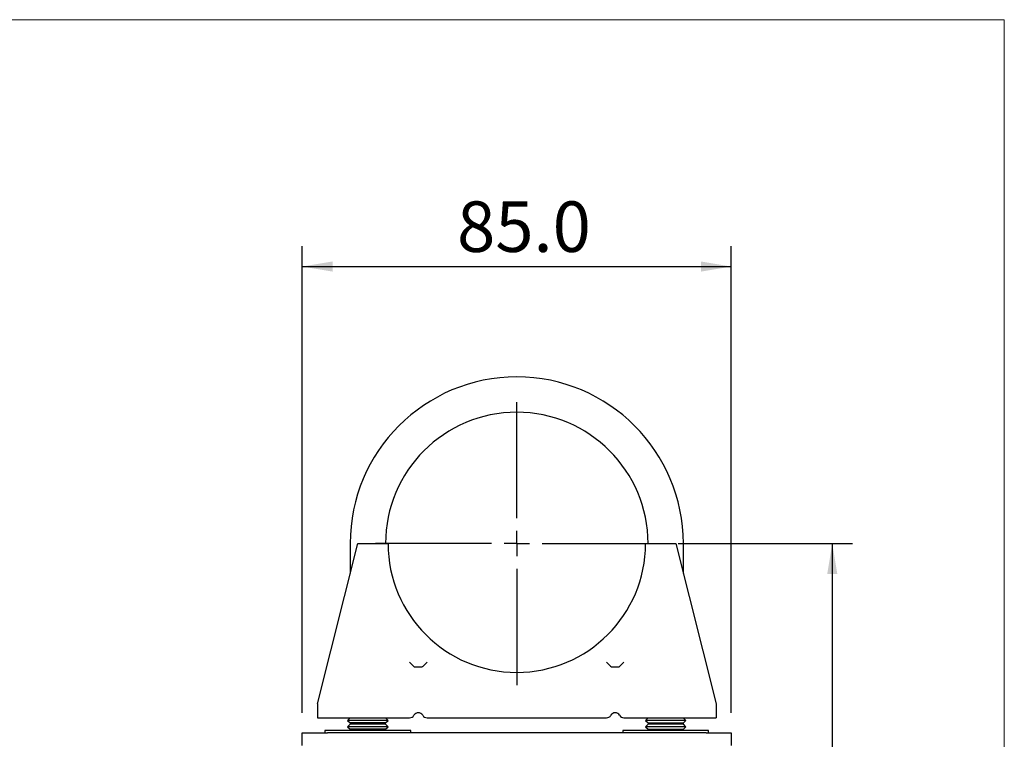
# Paper-space layout 'Sheet1' of a CAD drawing. Units: millimetres. Extents: x 0 to 236, y 0 to 236.
# Drawn here: x 139 to 236, y 165 to 236 of the extents above; entities that cross this region are included whole.
import ezdxf

# ---------------------------------------------------------------- set-up
doc = ezdxf.new("R2010")
doc.units = ezdxf.units.MM
doc.layers.add('FORMAT', color=7, linetype='Continuous')
doc.styles.add('SLDTEXTSTYLE1', font='TXT', dxfattribs={"width": 0.7})
doc.dimstyles.new('SLDDIMSTYLE0', dxfattribs={"dimtxt": 5, "dimasz": 3, "dimexe": 0, "dimexo": 0.0625, "dimgap": 1.25, "dimtad": 1, "dimdec": 1, "dimlfac": 2, "dimrnd": 1e-09, "dimzin": 4, "dimdsep": 46, "dimtxsty": 'SLDTEXTSTYLE1', "dimsah": 1, "dimcen": 0.09, "dimadec": 0, "dimazin": 1, "dimtfac": 1, "dimtdec": 1, "dimtofl": 0, "dimtmove": 0, "dimatfit": 3, "dimfxl": 0, "dimfrac": 2, "dimtolj": 1, "dimtzin": 12, "dimarcsym": 0})
doc.dimstyles.new('SLDDIMSTYLE1', dxfattribs={"dimtxt": 5, "dimasz": 3, "dimexe": 0, "dimexo": 0.0625, "dimgap": 1.25, "dimtad": 1, "dimdec": 1, "dimlfac": 2, "dimrnd": 1e-09, "dimzin": 12, "dimdsep": 46, "dimtxsty": 'SLDTEXTSTYLE1', "dimsah": 1, "dimcen": 0.09, "dimadec": 0, "dimazin": 3, "dimtfac": 1, "dimtdec": 1, "dimtofl": 0, "dimtmove": 0, "dimatfit": 3, "dimfxl": 0, "dimfrac": 2, "dimtolj": 1, "dimtzin": 12, "dimarcsym": 0})

# ---------------------------------------------------------------- blocks, each defined once
blk = doc.blocks.new('_D')
at = {"layer": 'FORMAT', "color": 1}
for p, q in [((166.824, 167.752), (166.824, 213.927)), ((209.324, 167.752), (209.324, 213.927)), ((166.824, 211.927), (209.324, 211.927))]:
    blk.add_line(p, q, dxfattribs=at)
for points in [[(166.824, 211.927), (169.824, 211.427), (169.824, 212.427)], [(209.324, 211.927), (206.324, 212.427), (206.324, 211.427)]]:
    blk.add_solid(points, dxfattribs=at)
at = {"layer": 'FORMAT', "color": 1, "insert": (182.161, 218.373), "char_height": 5, "attachment_point": 1, "style": 'SLDTEXTSTYLE1'}
blk.add_mtext('85.0', dxfattribs=at)
blk = doc.blocks.new('_D_1')
at = {"layer": 'FORMAT', "color": 1}
for p, q in [((204.074, 184.502), (221.324, 184.502)), ((219.324, 184.502), (219.324, 117.252)), ((198.574, 117.252), (221.324, 117.252))]:
    blk.add_line(p, q, dxfattribs=at)
for points in [[(219.324, 184.502), (218.824, 181.502), (219.824, 181.502)], [(219.324, 117.252), (219.824, 120.252), (218.824, 120.252)]]:
    blk.add_solid(points, dxfattribs=at)
at = {"layer": 'FORMAT', "color": 1, "insert": (212.879, 143.273), "char_height": 5, "attachment_point": 1, "rotation": 90, "style": 'SLDTEXTSTYLE1'}
blk.add_mtext('134.5', dxfattribs=at)
blk = doc.blocks.new('SW_CENTERMARKSYMBOL_0')
at = {"layer": 'FORMAT', "color": 0}
for p, q in [((0, 2.5), (0, 14)), ((0, 0), (0, 1.25)), ((-2.5, 0), (-14, 0)), ((0, 0), (-1.25, 0)), ((0, 0), (0, -1.25)), ((0, 0), (1.25, 0)), ((2.5, 0), (14, 0)), ((0, -2.5), (0, -14))]:
    blk.add_line(p, q, dxfattribs=at)

psp = doc.layouts.new('Sheet1')

# ---------------------------------------------------------------- linework, layer by layer
at = {"color": 7, "linetype": 'Continuous', "lineweight": 18}
for p in [(0, 236.361), (236.361, 0)]:
    psp.add_line(p, (236.361, 236.361), dxfattribs=at)
at = {"color": 7, "linetype": 'Continuous', "lineweight": 25}
for p, q in [((168.324, 168.642), (172.324, 184.502)), ((171.574, 184.502), (171.574, 181.528)), ((172.324, 184.502), (175.324, 184.502)), ((200.824, 184.502), (203.824, 184.502)), ((203.824, 184.502), (207.824, 168.642)), ((204.574, 181.528), (204.574, 184.502)), ((177.891, 172.319), (177.458, 172.752)), ((179.19, 172.752), (178.757, 172.319)), ((197.391, 172.319), (196.958, 172.752)), ((198.69, 172.752), (198.257, 172.319)), ((168.324, 168.642), (168.324, 167.252)), ((207.824, 168.642), (207.824, 167.252)), ((168.324, 167.252), (177.458, 167.252)), ((171.574, 167.252), (171.324, 167.002)), ((171.324, 167.002), (171.574, 166.752)), ((173.324, 167.002), (171.324, 167.002)), ((175.324, 167.002), (173.324, 167.002)), ((175.324, 167.002), (175.074, 167.252)), ((175.074, 166.752), (175.324, 167.002)), ((179.19, 167.252), (196.958, 167.252)), ((198.69, 167.252), (207.824, 167.252)), ((201.074, 167.252), (200.824, 167.002)), ((200.824, 167.002), (201.074, 166.752)), ((202.824, 167.002), (200.824, 167.002)), ((204.824, 167.002), (202.824, 167.002)), ((204.824, 167.002), (204.574, 167.252)), ((204.574, 166.752), (204.824, 167.002)), ((169.074, 166.002), (169.074, 165.752)), ((177.574, 166.002), (169.074, 166.002)), ((171.574, 166.627), (171.324, 166.377)), ((171.324, 166.377), (171.574, 166.127)), ((173.324, 166.377), (171.324, 166.377)), ((171.574, 166.752), (171.574, 166.627)), ((173.324, 166.752), (171.574, 166.752)), ((173.324, 166.627), (171.574, 166.627)), ((171.574, 166.127), (171.574, 166.002)), ((173.324, 166.127), (171.574, 166.127)), ((175.074, 166.752), (173.324, 166.752)), ((175.074, 166.627), (173.324, 166.627)), ((175.324, 166.377), (173.324, 166.377)), ((175.074, 166.127), (173.324, 166.127)), ((175.074, 166.627), (175.074, 166.752)), ((175.324, 166.377), (175.074, 166.627)), ((175.074, 166.127), (175.324, 166.377)), ((175.074, 166.002), (175.074, 166.127)), ((177.574, 165.752), (177.574, 166.002)), ((198.574, 166.002), (198.574, 165.752)), ((207.074, 166.002), (198.574, 166.002)), ((201.074, 166.627), (200.824, 166.377)), ((200.824, 166.377), (201.074, 166.127)), ((202.824, 166.377), (200.824, 166.377)), ((201.074, 166.752), (201.074, 166.627)), ((201.074, 166.752), (204.574, 166.752)), ((202.824, 166.627), (201.074, 166.627)), ((201.074, 166.127), (201.074, 166.002)), ((201.074, 166.127), (204.574, 166.127)), ((204.574, 166.627), (202.824, 166.627)), ((204.824, 166.377), (202.824, 166.377)), ((204.574, 166.627), (204.574, 166.752)), ((204.824, 166.377), (204.574, 166.627)), ((204.574, 166.127), (204.824, 166.377)), ((204.574, 166.002), (204.574, 166.127)), ((207.074, 165.752), (207.074, 166.002)), ((166.824, 164.502), (166.824, 165.752)), ((166.824, 165.752), (169.324, 165.752)), ((206.824, 165.752), (169.324, 165.752)), ((206.824, 165.752), (209.324, 165.752)), ((209.324, 165.752), (209.324, 164.502))]:
    psp.add_line(p, q, dxfattribs=at)
for centre, radius, start, end in [((188.074, 184.502), 16.5, 90, 180), ((188.074, 184.502), 16.5, 0, 90), ((188.074, 184.502), 13, 0, 180), ((188.074, 184.502), 12.75, 180, 0), ((178.324, 167.252), 0.5, 30, 150), ((197.824, 167.252), 0.5, 30, 150), ((177.458, 167.752), 0.5, 270, 330), ((179.19, 167.752), 0.5, 210, 270), ((196.958, 167.752), 0.5, 270, 330), ((198.69, 167.752), 0.5, 210, 270)]:
    psp.add_arc(centre, radius, start, end, dxfattribs=at)
for points, knots in [([(178.324, 172.252), (178.268, 172.252), (178.157, 172.252), (178.01, 172.259), (177.928, 172.286), (177.897, 172.314), (177.891, 172.319)], [0, 0, 0, 0, 0.313849, 0.628034, 0.929299, 1, 1, 1, 1]), ([(178.757, 172.319), (178.732, 172.302), (178.683, 172.267), (178.564, 172.254), (178.44, 172.252), (178.357, 172.252), (178.324, 172.252)], [0, 0, 0, 0, 0.265822, 0.530698, 0.812814, 1, 1, 1, 1]), ([(197.824, 172.252), (197.768, 172.252), (197.657, 172.252), (197.51, 172.259), (197.428, 172.286), (197.397, 172.314), (197.391, 172.319)], [0, 0, 0, 0, 0.313849, 0.628034, 0.929299, 1, 1, 1, 1]), ([(198.257, 172.319), (198.232, 172.302), (198.183, 172.267), (198.064, 172.254), (197.94, 172.252), (197.857, 172.252), (197.824, 172.252)], [0, 0, 0, 0, 0.265822, 0.530698, 0.812814, 1, 1, 1, 1])]:
    psp.add_open_spline(points, degree=3, knots=knots, dxfattribs=at)

# ---------------------------------------------------------------- block references
at = {"layer": 'FORMAT', "color": 1}
psp.add_blockref('SW_CENTERMARKSYMBOL_0', (188.074, 184.502), dxfattribs=at)

# ---------------------------------------------------------------- dimensions: what is measured, and where the dimension line sits
dim = psp.add_linear_dim(base=(209.324, 211.927), p1=(166.824, 165.752), p2=(209.324, 165.752), dimstyle='SLDDIMSTYLE0', dxfattribs=at)
dim.commit()
dim.dimension.update_dxf_attribs({"geometry": '_D', "text_midpoint": (188.074, 211.927), "dimtype": 160})
dim = psp.add_linear_dim(base=(219.324, 117.252), p1=(202.074, 184.502), p2=(196.574, 117.252), angle=90, dimstyle='SLDDIMSTYLE1', dxfattribs=at)
dim.commit()
dim.dimension.update_dxf_attribs({"geometry": '_D_1', "text_midpoint": (219.324, 150.877), "dimtype": 160})

doc.saveas('drawing.dxf')
